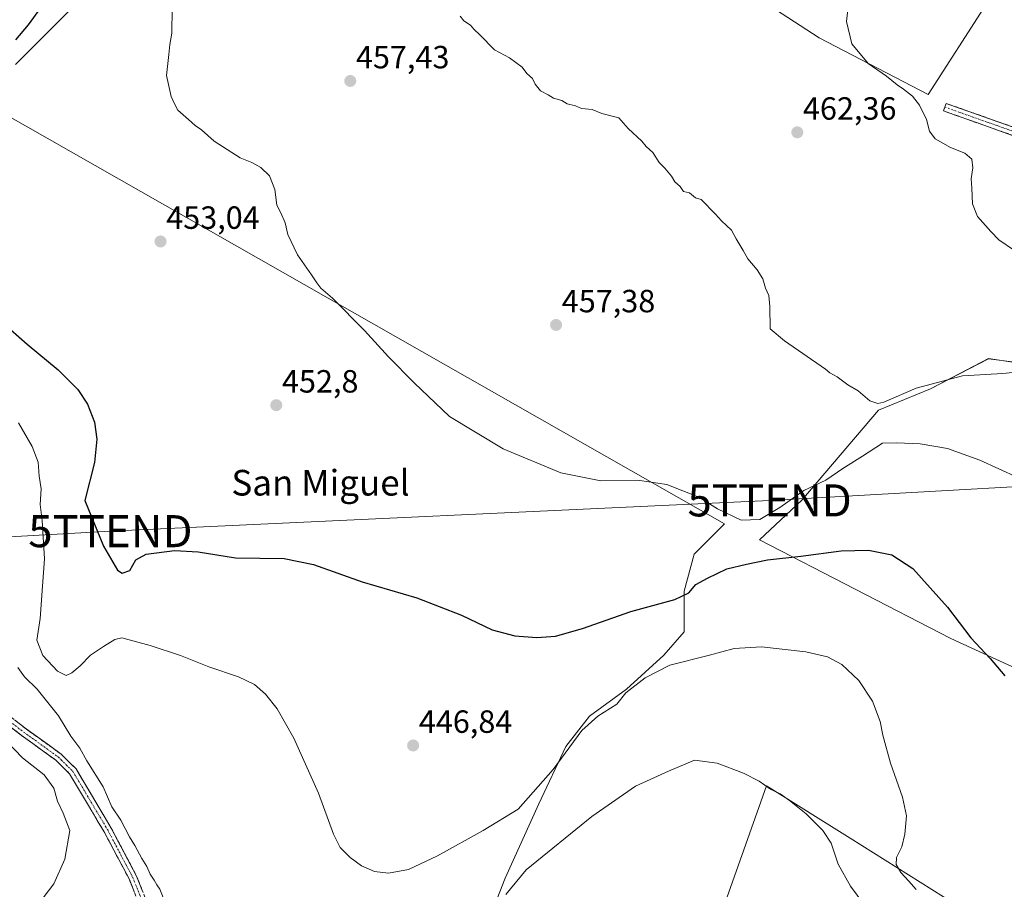
# Model space of a CAD drawing. Units: metres. Extents: x 587040 to 590483, y 4724352 to 4726710.
# Drawn here: x 588639 to 588946, y 4725914 to 4726185 of the extents above; entities that cross this region are included whole.
import ezdxf
from ezdxf.enums import TextEntityAlignment as Align

# ---------------------------------------------------------------- set-up
doc = ezdxf.new("R2010")
doc.units = ezdxf.units.M
doc.header["$MEASUREMENT"] = 0
doc.linetypes.add('TRAZO_Y_PUNTO', pattern=[1, 0.5, -0.25, 0, -0.25])
doc.linetypes.add('TRAZOSX2', pattern=[1.5, 1, -0.5])
doc.layers.get('0').update_dxf_attribs({"lineweight": 5})
for name, color, linetype, lineweight in [('Camino', 19, 'TRAZOSX2', 0), ('Camino Cxs', 19, 'Continuous', 0), ('Camino eje', 19, 'TRAZO_Y_PUNTO', 0), ('Carátula', 7, 'Continuous', 5), ('Cultivos herbáceos CxS', 92, 'Continuous', 0), ('Cultivos leñosos CxS', 92, 'Continuous', 0), ('Curva de nivel maestra', 36, 'Continuous', 30), ('Curva de nivel normal', 36, 'Continuous', 0), ('Punto de cota en terreno', 7, 'Continuous', 0), ('Rótulo de punto de cota en terreno', 19, 'Continuous', 0), ('Tendido', 6, 'Continuous', 0), ('Texto cartográfico', 19, 'Continuous', 0), ('Torre de tendido puntual', 7, 'Continuous', 0)]:
    doc.layers.add(name, color=color, linetype=linetype, lineweight=lineweight)
doc.styles.add('Arial', font='txt', dxfattribs={"height": 0.2})

# ---------------------------------------------------------------- blocks, each defined once
blk = doc.blocks.new('*U152')
at = {"layer": 'Cultivos herbáceos CxS', "color": 92, "linetype": 'Continuous', "lineweight": 0}
blk.add_polyline3d([(588995.3789, 4725961.6041, 455.4235), (588929.0733, 4725992.1257, 449.416), (588869.4635, 4726022.8321, 450.5519), (588882.5993, 4726035.2199, 451.8923), (588906.5131, 4726063.2799, 457.0545), (588922.7595, 4726070.0091, 457.0718), (588940.8639, 4726079.3761, 460.5981), (588948.9899, 4726078.2333, 459.887)], dxfattribs=at)
blk = doc.blocks.new('*U165')
at = {"layer": 'Cultivos herbáceos CxS', "color": 92, "linetype": 'Continuous', "lineweight": 0}
for points in [[(588629.3249, 4726294.0079, 441.1365), (588642.1997, 4726294.0077, 441.7083), (588655.0737, 4726287.5703, 444.8493), (588664.7295, 4726274.6957, 448.3138), (588667.9475, 4726259.6753, 450.1681), (588664.7287, 4726234.9993, 449.6302), (588656.2825, 4726216.5385, 447.5303), (588657.3333, 4726201.9535, 453.0681), (588667.3013, 4726200.9385, 454.0921), (588637.5665, 4726171.1045, 453.4548)], [(588633.1959, 4726156.2987, 453.2736), (588858.5587, 4726027.9115, 453.5305), (588849.0857, 4726018.4389, 451.0599), (588845.9285, 4726006.8619, 449.2411), (588845.9281, 4725994.2321, 446.4646), (588839.6131, 4725986.8649, 444.9141), (588828.0353, 4725976.3413, 444.5536), (588816.4583, 4725967.9207, 443.6634), (588809.0907, 4725958.4483, 443.2731), (588800.6701, 4725940.5563, 441.6353), (588790.1453, 4725917.4011, 439.9735), (588782.7779, 4725898.4581, 437.9831)], [(588851.0629, 4725888.0151, 433.536), (588871.6011, 4725946.1865, 439.6314), (588897.6835, 4725929.8135, 442.0159), (588930.4283, 4725909.2585, 444.5942)]]:
    blk.add_polyline3d(points, dxfattribs=at)
blk = doc.blocks.new('*U194')
at = {"layer": 'Curva de nivel normal', "color": 36, "linetype": 'Continuous', "lineweight": 0}
blk.add_polyline3d([(588949.94, 4726042.3, 455), (588938.16, 4726047.75, 455), (588928.04, 4726051.31, 455), (588919.49, 4726052.81, 455), (588912.25, 4726053.08, 455), (588907.75, 4726053.01, 455), (588901.54, 4726048.94, 455), (588895.41, 4726045.08, 455), (588890.08, 4726041.48, 455), (588883.27, 4726038.24, 455), (588875.76, 4726032.96, 455), (588869.58, 4726029.22, 455), (588863.69, 4726028.96, 455), (588856.36, 4726032.52, 455), (588850.56, 4726036.18, 455), (588840.55, 4726040.1, 455), (588832.1, 4726041.43, 455), (588820.04, 4726041.25, 455), (588807.48, 4726043.82, 455), (588789.58, 4726051.3, 455), (588772.86, 4726061.37, 455), (588761.8, 4726071.87, 455), (588753.77, 4726079.98, 455), (588746.3, 4726088.19, 455), (588736.39, 4726098.29, 455), (588732.68, 4726101.38, 455), (588731.48, 4726103.05, 455), (588729.77, 4726105.5, 455), (588725.43, 4726111.75, 455), (588722.47, 4726118.08, 455), (588721.61, 4726121.79, 455), (588720.28, 4726124.81, 455), (588719.02, 4726127.28, 455), (588718.38, 4726132.1, 455), (588716.73, 4726136.36, 455), (588714.03, 4726139.02, 455), (588711.24, 4726140.53, 455), (588707.62, 4726142.02, 455), (588699.47, 4726147.2, 455), (588695.55, 4726150.74, 455), (588693.54, 4726152.12, 455), (588691.5, 4726154.02, 455), (588688.18, 4726156.9, 455), (588687.14, 4726158.86, 455), (588686.08, 4726161.14, 455), (588684.67, 4726167.69, 455), (588685.33, 4726174.26, 455), (588685.66, 4726177.35, 455), (588686.31, 4726180.9, 455), (588686.42, 4726188.63, 455)], dxfattribs=at)
blk = doc.blocks.new('*U198')
at = {"layer": 'Curva de nivel normal', "color": 36, "linetype": 'Continuous', "lineweight": 0}
blk.add_polyline3d([(588918.33, 4725913.85, 445), (588915.96, 4725916.46, 445), (588913.47, 4725919.12, 445), (588912.09, 4725921.6, 445), (588912.16, 4725923.84, 445), (588913.79, 4725927.14, 445), (588914.74, 4725931.07, 445), (588915.24, 4725936.75, 445), (588914.07, 4725942.61, 445), (588910.29, 4725953.18, 445), (588907.88, 4725962, 445), (588907.1, 4725966.21, 445), (588904.7, 4725972.59, 445), (588900.46, 4725979.01, 445), (588895.08, 4725983.96, 445), (588890.62, 4725986.39, 445), (588883.85, 4725987.95, 445), (588870.04, 4725989.48, 445), (588861.56, 4725988.98, 445), (588853.88, 4725986.94, 445), (588841.49, 4725983.78, 445), (588833.85, 4725979.82, 445), (588827.77, 4725975.2, 445), (588825, 4725971.63, 445), (588819.1, 4725967.84, 445), (588814.09, 4725963.41, 445), (588805.1, 4725951.25, 445), (588794.21, 4725938.87, 445), (588783.35, 4725932.2, 445), (588769.06, 4725924.28, 445), (588760.07, 4725920.08, 445), (588753.85, 4725918.92, 445), (588749.42, 4725919.44, 445), (588745.44, 4725921.2, 445), (588741.82, 4725923.75, 445), (588738.78, 4725926.92, 445), (588736.67, 4725931.1, 445), (588732.02, 4725943.82, 445), (588724.28, 4725961.03, 445), (588719.14, 4725970.19, 445), (588715.49, 4725974.79, 445), (588712.04, 4725977.76, 445), (588707.02, 4725980.1, 445), (588697.85, 4725983.27, 445), (588688.95, 4725986.78, 445), (588679.5, 4725989.89, 445), (588670.7, 4725992.31, 445), (588668.47, 4725991.82, 445), (588664.97, 4725989.62, 445), (588660.93, 4725986.87, 445), (588657.72, 4725983.53, 445), (588655.16, 4725981.39, 445), (588653.35, 4725980.61, 445), (588650.69, 4725981.95, 445), (588646.06, 4725986.8, 445), (588644.16, 4725991.54, 445), (588645.26, 4725998.32, 445), (588645.95, 4726008.44, 445), (588646.56, 4726016.91, 445), (588645.82, 4726028.86, 445), (588645.22, 4726033.86, 445), (588645.56, 4726038.74, 445), (588644.98, 4726042.73, 445), (588644.58, 4726047.06, 445), (588642.79, 4726051.95, 445), (588638.48, 4726059.34, 445)], dxfattribs=at)
blk = doc.blocks.new('*U200')
at = {"layer": 'Curva de nivel normal', "color": 36, "linetype": 'Continuous', "lineweight": 0}
for points in [[(588903.73, 4725906.84, 440), (588897.82, 4725914.89, 440), (588894.02, 4725921.73, 440), (588891.79, 4725928.31, 440), (588889.15, 4725932.19, 440), (588883.98, 4725937.41, 440), (588878.84, 4725941.6, 440), (588875.84, 4725943.61, 440), (588872.88, 4725945.08, 440), (588869.36, 4725947.61, 440), (588864.48, 4725950.1, 440), (588856.3, 4725953.18, 440), (588849.15, 4725954.13, 440), (588841.1, 4725950.72, 440), (588830.78, 4725946.08, 440), (588817.18, 4725936.59, 440), (588796.69, 4725919.94, 440), (588790.42, 4725912.23, 440)], [(588683.56, 4725911.36, 440), (588682.54, 4725913.93, 440), (588681.56, 4725915.23, 440), (588680.79, 4725916.73, 440), (588679.57, 4725918.59, 440), (588678.52, 4725921.01, 440), (588676.91, 4725923.47, 440), (588674.77, 4725927.52, 440), (588673.11, 4725930.2, 440), (588670.38, 4725935.46, 440), (588667.61, 4725939.62, 440), (588664.92, 4725945.85, 440), (588659.84, 4725953.97, 440), (588657.64, 4725957.94, 440), (588654.85, 4725961.64, 440), (588650.97, 4725967.95, 440), (588644.34, 4725976.34, 440), (588640.41, 4725980.16, 440), (588638.24, 4725983.04, 440)]]:
    blk.add_polyline3d(points, dxfattribs=at)
blk = doc.blocks.new('*U203')
at = {"layer": 'Curva de nivel normal', "color": 36, "linetype": 'Continuous', "lineweight": 0}
blk.add_polyline3d([(588951.32, 4726075.37, 460), (588945.28, 4726074.77, 460), (588932.7, 4726074.02, 460), (588918.26, 4726070.22, 460), (588908.16, 4726065.81, 460), (588906.3, 4726065.39, 460), (588903.84, 4726066.27, 460), (588900.23, 4726069.33, 460), (588896.99, 4726071.23, 460), (588893.66, 4726073.66, 460), (588891.38, 4726074.96, 460), (588890.03, 4726076.12, 460), (588877.23, 4726084.98, 460), (588872.79, 4726088.69, 460), (588872.7, 4726095.61, 460), (588872.38, 4726099.11, 460), (588871.34, 4726101.38, 460), (588870.48, 4726104.26, 460), (588868.72, 4726107.13, 460), (588865.8, 4726110.55, 460), (588864.41, 4726113.12, 460), (588862.16, 4726116.76, 460), (588860.72, 4726119.43, 460), (588857.6, 4726122.34, 460), (588855.74, 4726124.49, 460), (588851.27, 4726129.02, 460), (588849.49, 4726129.58, 460), (588847.63, 4726131.05, 460), (588845.74, 4726131.56, 460), (588844.71, 4726133.06, 460), (588843.05, 4726134.54, 460), (588841.97, 4726136.32, 460), (588839.98, 4726138.81, 460), (588838.22, 4726140.58, 460), (588836.21, 4726143.63, 460), (588834.14, 4726145.55, 460), (588832.8, 4726147.22, 460), (588828.54, 4726151.14, 460), (588825.57, 4726154.45, 460), (588820.29, 4726155.81, 460), (588817.27, 4726157.06, 460), (588814.01, 4726157.4, 460), (588812.14, 4726158.2, 460), (588809.48, 4726158.88, 460), (588807.82, 4726159.89, 460), (588805.2, 4726160.59, 460), (588803.62, 4726161.69, 460), (588801.2, 4726162.93, 460), (588799.56, 4726164.96, 460), (588798.71, 4726166.78, 460), (588796.95, 4726168.35, 460), (588795.52, 4726170.31, 460), (588791.51, 4726173.16, 460), (588786.86, 4726175.65, 460), (588782.31, 4726180.37, 460), (588780.38, 4726182.1, 460), (588779.35, 4726183.41, 460), (588777.3, 4726184.69, 460), (588776.18, 4726186.24, 460)], dxfattribs=at)
blk = doc.blocks.new('*U220')
at = {"layer": 'Curva de nivel normal', "color": 36, "linetype": 'Continuous', "lineweight": 0}
blk.add_polyline3d([(588636.09, 4725899.96, 435), (588644.21, 4725908.58, 435), (588649.49, 4725915.62, 435), (588652.92, 4725923.33, 435), (588654.5, 4725932.24, 435), (588652.37, 4725937.59, 435), (588650.67, 4725941.35, 435), (588649.53, 4725945.44, 435), (588646.46, 4725949.6, 435), (588639.79, 4725954.88, 435), (588634.9, 4725959.97, 435)], dxfattribs=at)
blk = doc.blocks.new('*U226')
at = {"layer": 'Curva de nivel maestra', "color": 36, "linetype": 'Continuous', "lineweight": 30}
for points in [[(588645.4, 4726188.76, 450), (588641.46, 4726183.5, 450), (588637.56, 4726178.83, 450)], [(588633.42, 4726090.81, 450), (588641.16, 4726083.88, 450), (588650.88, 4726075.94, 450), (588657.02, 4726069.75, 450), (588659.98, 4726065.21, 450), (588662.13, 4726059.55, 450), (588662.92, 4726054.29, 450), (588662.15, 4726046.96, 450), (588659.19, 4726035.19, 450), (588664.98, 4726020.95, 450), (588669.36, 4726013.44, 450), (588670.8, 4726012.44, 450), (588673.22, 4726013.26, 450), (588675.05, 4726016.62, 450), (588678.3, 4726018.44, 450), (588687.08, 4726019.56, 450), (588694.48, 4726019.18, 450), (588706.16, 4726017.31, 450), (588721.33, 4726017.07, 450), (588730.44, 4726015.21, 450), (588745.56, 4726009.76, 450), (588762.63, 4726004.74, 450), (588776.58, 4725999.34, 450), (588786.08, 4725994.84, 450), (588793.16, 4725992.92, 450), (588800.07, 4725992.38, 450), (588805.82, 4725992.78, 450), (588814.24, 4725995.2, 450), (588829.3, 4726000.53, 450), (588843.1, 4726004.23, 450), (588847.43, 4726006.3, 450), (588849.64, 4726008.93, 450), (588853.26, 4726010.88, 450), (588859.3, 4726013.79, 450), (588865.37, 4726015.29, 450), (588871.92, 4726016.67, 450), (588882.33, 4726017.75, 450), (588894.88, 4726019.42, 450), (588903.43, 4726019.68, 450), (588910.71, 4726018.15, 450), (588917.25, 4726013.98, 450), (588928.08, 4726001.86, 450), (588935.35, 4725992.33, 450), (588941.31, 4725985.87, 450), (588945.9, 4725980.48, 450)]]:
    blk.add_polyline3d(points, dxfattribs=at)
blk = doc.blocks.new('5PATER')
at = {"layer": 'Carátula', "linetype": 'Continuous', "lineweight": 5}
h = blk.add_hatch(color=250, dxfattribs=at)
edge = h.paths.add_edge_path()
edge.add_ellipse((0, 0.01), major_axis=(-1.33, -1.34), ratio=0.999422, start_angle=0, end_angle=360)
blk = doc.blocks.new('5TTEND')
blk.add_text('5TTEND', height=10).set_placement((0, 0), align=Align.MIDDLE_CENTER)

msp = doc.modelspace()

# ---------------------------------------------------------------- linework, layer by layer
at = {"layer": 'Camino', "color": 19, "linetype": 'TRAZOSX2', "lineweight": 0}
for points in [[(588965.49, 4726142.93), (588926.77, 4726156.66), (588927.19, 4726157.84)], [(588927.19, 4726157.84), (588927.6, 4726159.01), (588954.07, 4726149.63)], [(588680.81, 4725893.34), (588677.88, 4725904.76), (588673.04, 4725916.94), (588665.21, 4725931.76), (588654.43, 4725949.87), (588650.12, 4725954.16), (588639.34, 4725961.93), (588628.78, 4725970.17)], [(588630.44, 4725972.05), (588640.84, 4725963.92), (588651.75, 4725956.07), (588656.42, 4725951.42), (588667.39, 4725932.99), (588675.32, 4725917.98), (588680.25, 4725905.55), (588683.31, 4725893.85)]]:
    msp.add_lwpolyline(points, dxfattribs=at)
at = {"layer": 'Camino Cxs', "color": 19, "linetype": 'Continuous', "lineweight": 0}
for points in [[(588948.28, 4726149.03, 466.46), (588943.98, 4726150.56, 466.23), (588939.68, 4726152.08, 466.11), (588935.37, 4726153.61, 466.04), (588931.07, 4726155.13, 465.85), (588926.77, 4726156.66, 465.7), (588927.6, 4726159.01, 465.88), (588932.01, 4726157.45, 465.96), (588936.42, 4726155.88, 466.09), (588940.84, 4726154.32, 466.24), (588945.25, 4726152.76, 466.33), (588949.66, 4726151.19, 466.53)], [(588674.65, 4725912.88, 438.31), (588673.04, 4725916.94, 438.35), (588671.08, 4725920.65, 438.21), (588669.13, 4725924.35, 437.94), (588667.17, 4725928.06, 438.02), (588665.21, 4725931.76, 437.82), (588663.05, 4725935.38, 437.77), (588660.9, 4725939, 437.66), (588658.74, 4725942.63, 437.43), (588656.59, 4725946.25, 437.25), (588654.43, 4725949.87, 437.03), (588652.28, 4725952.02, 436.83), (588650.12, 4725954.16, 436.56), (588646.53, 4725956.75, 436.21), (588642.93, 4725959.34, 436.13), (588639.34, 4725961.93, 435.66), (588635.82, 4725964.68, 435.47)], [(588637.37, 4725966.63, 435.65), (588640.84, 4725963.92, 435.91), (588644.48, 4725961.3, 436.21), (588648.11, 4725958.69, 436.56), (588651.75, 4725956.07, 436.91), (588654.09, 4725953.75, 437.26), (588656.42, 4725951.42, 437.44), (588658.61, 4725947.73, 437.7), (588660.81, 4725944.05, 437.63), (588663, 4725940.36, 438.06), (588665.2, 4725936.68, 438.16), (588667.39, 4725932.99, 438.24), (588669.37, 4725929.24, 438.26), (588671.36, 4725925.49, 438.24), (588673.34, 4725921.73, 438.74), (588675.32, 4725917.98, 438.55), (588676.96, 4725913.84, 438.66)]]:
    msp.add_polyline3d(points, dxfattribs=at)
at = {"layer": 'Camino eje', "color": 19, "linetype": 'TRAZO_Y_PUNTO', "lineweight": 0}
for points in [[(588927.19, 4726157.84), (588940.42, 4726153.15), (588959.78, 4726146.28)], [(588634.89, 4725966.99), (588640.09, 4725962.93), (588645.48, 4725959.04), (588650.94, 4725955.12), (588655.43, 4725950.65), (588666.3, 4725932.38), (588674.18, 4725917.46), (588676.6, 4725911.37), (588679.07, 4725905.16), (588680.31, 4725900.57), (588681.75, 4725895.53), (588682.05, 4725893.59)]]:
    msp.add_lwpolyline(points, dxfattribs=at)
at = {"layer": 'Cultivos herbáceos CxS', "color": 92, "linetype": 'Continuous', "lineweight": 0}
for points in [[(588667.3, 4726200.94, 454.09), (588637.57, 4726171.1, 453.45)], [(588633.2, 4726156.3, 453.27), (588858.56, 4726027.91, 453.53), (588849.09, 4726018.44, 451.06), (588845.93, 4726006.86, 449.24), (588845.93, 4725994.23, 446.46), (588839.61, 4725986.86, 444.91), (588828.04, 4725976.34, 444.55), (588816.46, 4725967.92, 443.66), (588809.09, 4725958.45, 443.27), (588800.67, 4725940.56, 441.64), (588790.15, 4725917.4, 439.97), (588782.78, 4725898.46, 437.98)], [(588948.99, 4726078.23, 459.89), (588940.86, 4726079.38, 460.6), (588922.76, 4726070.01, 457.07), (588906.51, 4726063.28, 457.05), (588882.6, 4726035.22, 451.89), (588869.46, 4726022.83, 450.55), (588929.07, 4725992.13, 449.42), (588995.38, 4725961.6, 455.42)], [(588851.06, 4725888.02, 433.54), (588871.6, 4725946.19, 439.63), (588897.68, 4725929.81, 442.02), (588930.43, 4725909.26, 444.59)]]:
    msp.add_polyline3d(points, dxfattribs=at)
at = {"layer": 'Cultivos leñosos CxS', "color": 92, "linetype": 'Continuous', "lineweight": 0}
for points in [[(588734.13, 4726281.11, 460.47), (588859.04, 4726198.35, 463.26), (588888.03, 4726179.47, 463.83), (588922.04, 4726161.72, 465.69), (588940.21, 4726190.05, 467.58), (588952.67, 4726206.33, 468.86), (588954.13, 4726208.24, 468.96), (588958.96, 4726206.91, 468.69), (588974.36, 4726198.3, 469.97), (588951.29, 4726153.83, 466.84), (588953.25, 4726152.36, 466.93), (588983.71, 4726137.42, 467.22), (589030.4, 4726117.62, 466.39), (589053.98, 4726111.8, 466.68), (589079.72, 4726106.01, 465.49), (589131.68, 4726105.32, 466.17), (589155.2, 4726104.02, 465.71), (589159.86, 4726102.21, 465.65)], [(588734.13, 4726281.11, 460.47), (588859.04, 4726198.35, 463.26), (588888.03, 4726179.47, 463.83), (588922.04, 4726161.72, 465.69), (588940.21, 4726190.05, 467.58), (588952.67, 4726206.33, 468.86), (588954.13, 4726208.24, 468.96), (588958.96, 4726206.91, 468.69), (588974.36, 4726198.3, 469.97), (588951.29, 4726153.83, 466.84), (588953.25, 4726152.36, 466.93), (588983.71, 4726137.42, 467.22), (589030.4, 4726117.62, 466.39), (589053.98, 4726111.8, 466.68), (589079.72, 4726106.01, 465.49), (589131.68, 4726105.32, 466.17), (589155.2, 4726104.02, 465.71), (589159.86, 4726102.21, 465.65)], [(588637.57, 4726171.1, 453.45), (588667.3, 4726200.94, 454.09)], [(588667.3, 4726200.94, 454.09), (588637.57, 4726171.1, 453.45)], [(588859.04, 4726198.35, 463.26), (588888.03, 4726179.47, 463.83), (588922.04, 4726161.72, 465.69), (588940.21, 4726190.05, 467.58)], [(588940.21, 4726190.05, 467.58), (588922.04, 4726161.72, 465.69), (588888.03, 4726179.47, 463.83), (588859.04, 4726198.35, 463.26)], [(588782.78, 4725898.46, 437.98), (588790.15, 4725917.4, 439.97), (588800.67, 4725940.56, 441.64), (588809.09, 4725958.45, 443.27), (588816.46, 4725967.92, 443.66), (588828.04, 4725976.34, 444.55), (588839.61, 4725986.86, 444.91), (588845.93, 4725994.23, 446.46), (588845.93, 4726006.86, 449.24), (588849.09, 4726018.44, 451.06), (588858.56, 4726027.91, 453.53), (588633.2, 4726156.3, 453.27)], [(588633.2, 4726156.3, 453.27), (588858.56, 4726027.91, 453.53), (588849.09, 4726018.44, 451.06), (588845.93, 4726006.86, 449.24), (588845.93, 4725994.23, 446.46), (588839.61, 4725986.86, 444.91), (588828.04, 4725976.34, 444.55), (588816.46, 4725967.92, 443.66), (588809.09, 4725958.45, 443.27), (588800.67, 4725940.56, 441.64), (588790.15, 4725917.4, 439.97), (588782.78, 4725898.46, 437.98)], [(588948.99, 4726078.23, 459.89), (588940.86, 4726079.38, 460.6), (588922.76, 4726070.01, 457.07), (588906.51, 4726063.28, 457.05), (588882.6, 4726035.22, 451.89), (588869.46, 4726022.83, 450.55), (588929.07, 4725992.13, 449.42), (588995.38, 4725961.6, 455.42)], [(588948.99, 4726078.23, 459.89), (588940.86, 4726079.38, 460.6), (588922.76, 4726070.01, 457.07), (588906.51, 4726063.28, 457.05), (588882.6, 4726035.22, 451.89), (588869.46, 4726022.83, 450.55), (588929.07, 4725992.13, 449.42), (588995.38, 4725961.6, 455.42)], [(588930.43, 4725909.26, 444.59), (588897.68, 4725929.81, 442.02), (588871.6, 4725946.19, 439.63), (588851.06, 4725888.02, 433.54)], [(588851.06, 4725888.02, 433.54), (588871.6, 4725946.19, 439.63), (588897.68, 4725929.81, 442.02), (588930.43, 4725909.26, 444.59)]]:
    msp.add_polyline3d(points, dxfattribs=at)
at = {"layer": 'Curva de nivel normal', "color": 36, "linetype": 'Continuous', "lineweight": 0}
msp.add_polyline3d([(588897.08, 4726189.17, 465), (588896.61, 4726184.52, 465), (588898.23, 4726177.53, 465), (588903.36, 4726171.44, 465), (588909.05, 4726167.46, 465), (588912.34, 4726164.76, 465), (588914.38, 4726163.46, 465), (588917.12, 4726161.21, 465), (588919.36, 4726158.44, 465), (588921.5, 4726153.93, 465), (588922.4, 4726150.34, 465), (588924.18, 4726147.98, 465), (588928.94, 4726145.22, 465), (588933.41, 4726143.5, 465), (588935.62, 4726141.61, 465), (588935.9, 4726138.94, 465), (588935.42, 4726135.51, 465), (588935.68, 4726132.51, 465), (588935.82, 4726127.7, 465), (588937.37, 4726123.76, 465), (588941.6, 4726119.02, 465), (588944.06, 4726116.44, 465), (588948.88, 4726113.08, 465)], dxfattribs=at)
at = {"layer": 'Tendido', "color": 6, "linetype": 'Continuous', "lineweight": 0}
msp.add_polyline3d([(590460.88, 4726120.14, 506.17), (590403.96, 4726117.14, 505.12), (590196.64, 4726105.67, 510.34), (589925.92, 4726090.57, 526.07), (589756.47, 4726081.57, 491.34), (589574.43, 4726072.46, 472.61), (589378.89, 4726061.76, 458.33), (589220.67, 4726054.19, 461.57), (589050.02, 4726045.09, 461.98), (588872.61, 4726035.18, 456.12), (588667.14, 4726025.58, 450.81), (588426.62, 4726012.08, 434.71), (588232.26, 4726001.23, 445.02)], dxfattribs=at)

# ---------------------------------------------------------------- block references
at = {"layer": 'Cultivos herbáceos CxS', "color": 92, "linetype": 'Continuous', "lineweight": 0}
for name in ['*U152', '*U165']:
    msp.add_blockref(name, (0, 0), dxfattribs=at)
at = {"layer": 'Curva de nivel maestra', "color": 36, "linetype": 'Continuous', "lineweight": 30}
msp.add_blockref('*U226', (0, 0), dxfattribs=at)
at = {"layer": 'Curva de nivel normal', "color": 36, "linetype": 'Continuous', "lineweight": 0}
for name in ['*U203', '*U194', '*U200', '*U198', '*U220']:
    msp.add_blockref(name, (0, 0), dxfattribs=at)
at = {"layer": 'Punto de cota en terreno', "linetype": 'Continuous', "lineweight": 0}
for p in [(588741.9, 4726165.98, 457.43), (588881.23, 4726149.96, 462.36), (588682.76, 4726115.92, 453.04), (588806.05, 4726089.89, 457.38), (588718.84, 4726064.86, 452.8), (588761.5, 4725958.73, 446.84)]:
    msp.add_blockref('5PATER', p, dxfattribs=at)
at = {"layer": 'Torre de tendido puntual', "linetype": 'Continuous', "lineweight": 0}
for p in [(588872.61, 4726035.18, 456.12), (588667.14, 4726025.58, 450.81)]:
    msp.add_blockref('5TTEND', p, dxfattribs=at)

# ---------------------------------------------------------------- texts
at = {"layer": 'Rótulo de punto de cota en terreno', "color": 19, "linetype": 'Continuous', "lineweight": 0, "style": 'Arial'}
for s, p in [('457,43', (588743.66, 4726167.74)), ('462,36', (588882.99, 4726151.72)), ('453,04', (588684.52, 4726117.68)), ('457,38', (588807.81, 4726091.65)), ('452,8', (588720.6, 4726066.62)), ('446,84', (588763.26, 4725960.49))]:
    msp.add_text(s, height=7, dxfattribs=at).set_placement(p, align=Align.BOTTOM_LEFT)
at = {"layer": 'Texto cartográfico', "color": 19, "linetype": 'Continuous', "lineweight": 0, "style": 'Arial'}
msp.add_text('San Miguel', height=8, dxfattribs=at).set_placement((588732.62, 4726040.68), align=Align.MIDDLE_CENTER)

doc.saveas('drawing.dxf')
